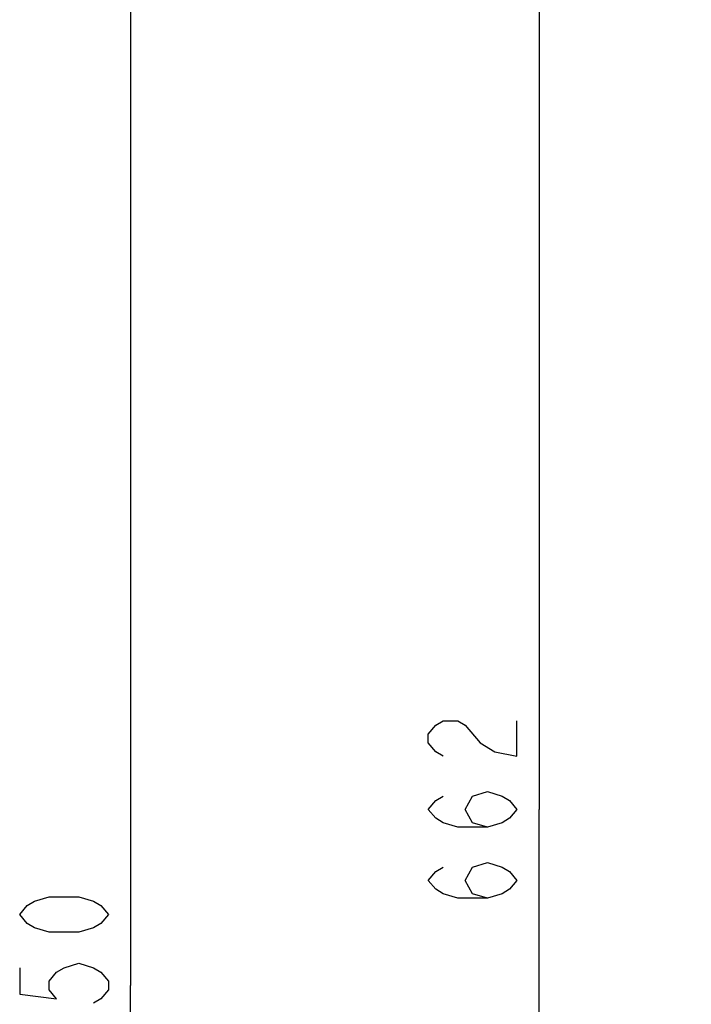
# Model space of a CAD drawing. Units: millimetres. Extents: x 0 to 420, y 0 to 297.
# Drawn here: x 41 to 59, y 171 to 199 of the extents above; entities that cross this region are included whole.
import ezdxf

# ---------------------------------------------------------------- set-up
doc = ezdxf.new("R2010")
doc.units = ezdxf.units.MM
doc.header["$LTSCALE"] = 23.1
doc.layers.get('0').update_dxf_attribs({"linetype": 'CONTINUOUS'})
doc.styles.get("Standard").update_dxf_attribs({"font": 'txt', "width": 0.8})
doc.dimstyles.new('DIMSTYLE_3', dxfattribs={"dimtxt": 2.5, "dimasz": 2.5, "dimexe": 1, "dimexo": 0, "dimtad": 1, "dimdec": 0, "dimlfac": 6.666667, "dimtxsty": 'STANDARD', "dimblk": '_FILLED', "dimblk1": '_FILLED', "dimblk2": '_FILLED', "dimcen": 0.09, "dimazin": 2, "dimtp": 0.8, "dimtm": 0.8, "dimtfac": 1, "dimtdec": 0, "dimtofl": 0, "dimtmove": 0, "dimatfit": 3, "dimldrblk": '_FILLED', "dimfxl": 1, "dimtolj": 1, "dimarcsym": 0})

# ---------------------------------------------------------------- blocks, each defined once
blk = doc.blocks.new('_FILLED')
at = {"color": 0, "linetype": 'BYBLOCK'}
blk.add_solid([(0, 0), (-1, 0.166), (-1, -0.166)], dxfattribs=at)
blk = doc.blocks.new('*D6')
at = {"color": 2, "linetype": 'CONTINUOUS'}
for p, q in [((62.861, 242.764), (42.629, 242.764)), ((43.629, 242.764), (43.629, 171.546)), ((43.629, 100.329), (43.629, 171.546)), ((63.067, 100.329), (42.629, 100.329))]:
    blk.add_line(p, q, dxfattribs=at)
at = {"color": 2, "linetype": 'CONTINUOUS', "xscale": 2.5, "yscale": 2.5, "zscale": 2.5}
for p, rotation in [((43.629, 242.764), 90), ((43.629, 100.329), 270)]:
    blk.add_blockref('_FILLED', p, dxfattribs=dict(at, rotation=rotation))
blk = doc.blocks.new('*D8')
at = {"color": 2, "linetype": 'CONTINUOUS'}
for p, q in [((62.846, 226.155), (54.149, 226.155)), ((55.149, 226.155), (55.149, 176.508)), ((55.149, 126.86), (55.149, 176.508)), ((62.846, 126.86), (54.149, 126.86))]:
    blk.add_line(p, q, dxfattribs=at)
at = {"color": 2, "linetype": 'CONTINUOUS', "xscale": 2.5, "yscale": 2.5, "zscale": 2.5}
for p, rotation in [((55.149, 226.155), 90), ((55.149, 126.86), 270)]:
    blk.add_blockref('_FILLED', p, dxfattribs=dict(at, rotation=rotation))

msp = doc.modelspace()

# ---------------------------------------------------------------- linework, layer by layer
at = {"color": 2, "linetype": 'CONTINUOUS'}
for points in [[(52.4407, 178.0078), (52.2323, 178.1328), (52.024, 178.3828), (52.024, 178.6328), (52.2323, 178.8828), (52.4407, 179.0078), (52.8573, 179.0078), (53.0657, 178.8828)], [(53.0657, 178.8828), (53.4823, 178.3828), (53.899, 178.1328), (54.524, 178.0078), (54.524, 179.0078)], [(53.6907, 176.0078), (53.274, 176.1328), (53.0657, 176.5078), (53.274, 176.8828), (53.6907, 177.0078), (54.1073, 176.8828), (54.3157, 176.7578), (54.524, 176.5078), (54.3157, 176.2578), (54.1073, 176.1328), (53.6907, 176.0078), (52.8573, 176.0078), (52.4407, 176.1328), (52.2323, 176.2578), (52.024, 176.5078), (52.2323, 176.7578), (52.4407, 176.8828)], [(53.6907, 174.0078), (53.274, 174.1328), (53.0657, 174.5078), (53.274, 174.8828), (53.6907, 175.0078), (54.1073, 174.8828), (54.3157, 174.7578), (54.524, 174.5078), (54.3157, 174.2578), (54.1073, 174.1328), (53.6907, 174.0078), (52.8573, 174.0078), (52.4407, 174.1328), (52.2323, 174.2578), (52.024, 174.5078), (52.2323, 174.7578), (52.4407, 174.8828)], [(43.0043, 173.5462), (42.7959, 173.2962), (42.5876, 173.1712), (42.1709, 173.0462), (41.3376, 173.0462), (40.9209, 173.1712), (40.7126, 173.2962), (40.5043, 173.5462), (40.7126, 173.7962), (40.9209, 173.9212), (41.3376, 174.0462), (42.1709, 174.0462), (42.5876, 173.9212), (42.7959, 173.7962), (43.0043, 173.5462)], [(40.5043, 172.0462), (40.5043, 171.2962), (41.5459, 171.1712), (41.3376, 171.4212), (41.3376, 171.6712), (41.5459, 171.9212), (41.7543, 172.0462), (42.1709, 172.1712), (42.5876, 172.0462), (42.7959, 171.9212), (43.0043, 171.6712), (43.0043, 171.4212), (42.7959, 171.1712), (42.5876, 171.0462)]]:
    msp.add_lwpolyline(points, dxfattribs=at)

# ---------------------------------------------------------------- dimensions: what is measured, and where the dimension line sits
for base, p1, p2, picture, middle in [((43.6293, 100.3287), (62.8614, 242.7636), (63.0667, 100.3287), '*D6', (43.6293, 168.5462)), ((55.149, 126.8605), (62.8462, 226.1552), (62.8462, 126.8605), '*D8', (55.149, 173.5078))]:
    dim = msp.add_linear_dim(base=base, p1=p1, p2=p2, angle=270, dimstyle='DIMSTYLE_3', dxfattribs=at)
    dim.commit()
    dim.dimension.update_dxf_attribs({"geometry": picture, "text_midpoint": middle, "dimtype": 160})

doc.saveas('drawing.dxf')
